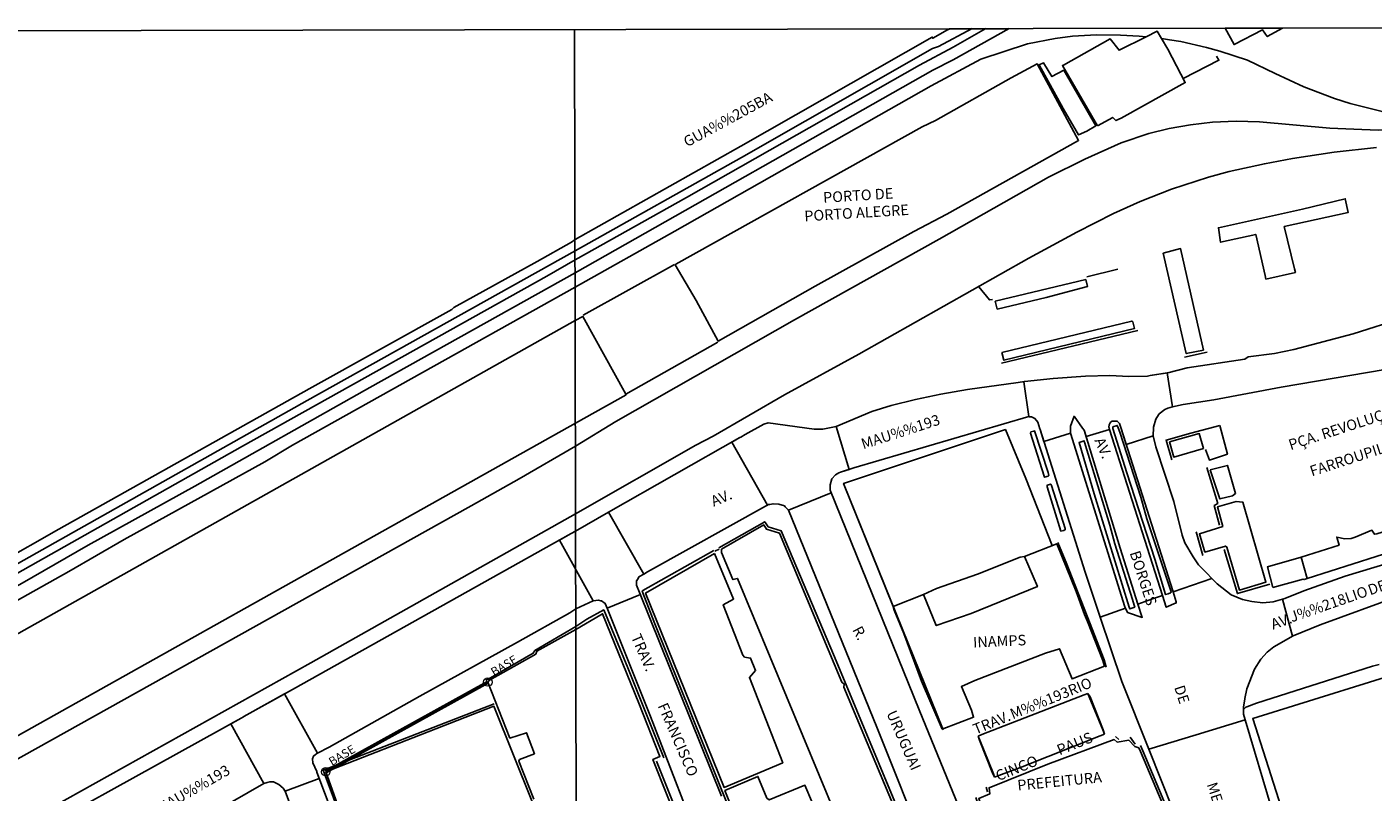
# Model space of a CAD drawing. Units: millimetres. Extents: x 175883 to 178394, y 1674269 to 1677046.
# Drawn here: x 177684 to 178001, y 1676865 to 1677045 of the extents above; entities that cross this region are included whole.
import ezdxf
from ezdxf.enums import TextEntityAlignment as Align

# ---------------------------------------------------------------- set-up
doc = ezdxf.new("R2010")
doc.units = ezdxf.units.MM
doc.header["$LTSCALE"] = 5
doc.header["$MEASUREMENT"] = 0
doc.layers.add('Linhas de Cota', color=7, linetype='CONTINUOUS', lineweight=5)
doc.layers.add('Traçado_Viário', color=7, linetype='CONTINUOUS', lineweight=60)
for name, color, linetype in [('V-BITOLA_NORMAL', 2, 'CONTINUOUS'), ('V-CANTEIRO', 6, 'CONTINUOUS'), ('V-EDIFICACAO', 7, 'CONTINUOUS'), ('V-EDIFICACAO_IDENTIFICADA', 6, 'CONTINUOUS'), ('V-ESCADA', 4, 'CONTINUOUS'), ('V-LOTE', 1, 'CONTINUOUS'), ('V-NOME_DOS_LOGRADOUROS', 7, 'CONTINUOUS'), ('V-QUADRA', 30, 'CONTINUOUS'), ('V-REFERENCIA', 104, 'CONTINUOUS'), ('V-RIO', 4, 'CONTINUOUS'), ('V-TESTADA', 1, 'CONTINUOUS')]:
    doc.layers.add(name, color=color, linetype=linetype)
for name, color, linetype, plot in [('V-CRUZAMENTO', 1, 'CONTINUOUS', False), ('X-LIMITE_1000', 7, 'CONTINUOUS', False), ('X-LIMITE_5000', 1, 'CONTINUOUS', False)]:
    doc.layers.add(name, color=color, linetype=linetype, plot=plot)
doc.styles.get("Standard").update_dxf_attribs({"font": 'ARIAL.TTF'})

msp = doc.modelspace()

# ---------------------------------------------------------------- linework, layer by layer
at = {"layer": 'Linhas de Cota'}
for centre in [(177792.29, 1676890.82), (177754.11, 1676869.68)]:
    msp.add_circle(centre, 1, dxfattribs=at)
at = {"layer": 'Traçado_Viário'}
msp.add_line((177754.11, 1676869.68), (177792.29, 1676890.82), dxfattribs=at)
at = {"layer": 'V-BITOLA_NORMAL'}
for points in [[(177310.07, 1676707.84), (177331.07, 1676718.99), (177351.1, 1676730.15), (177364.18, 1676737.76), (177390.42, 1676752.3), (177403.44, 1676759.87), (177429.38, 1676774.34), (177461.18, 1676792.44), (177505.58, 1676817.29), (177592.93, 1676866.91), (177629.23, 1676887.14), (177642.45, 1676894.51), (177734.52, 1676946.45), (177806.21, 1676986.47), (177812.85, 1676990.33), (177839.07, 1677005), (177894.01, 1677036.22), (177901.94, 1677040.42), (177909.596, 1677044.829)], [(177908.41, 1677037.66), (177919.41, 1677041.22), (177925.95, 1677042.49), (177930.04, 1677043.03), (177935.72, 1677043.36), (177941.32, 1677043.32), (177945.72, 1677043.02), (177947.39, 1677042.9)], [(177951.02, 1677042.5), (177952.89, 1677042.2), (177955.54, 1677041.76), (177961.56, 1677040.41), (177964.74, 1677039.53), (177971.26, 1677037.39), (177977.75, 1677034.22), (177984.54, 1677031.14), (177991.72, 1677028.37), (177995.42, 1677027.19), (178002.98, 1677025.28), (178006.83, 1677024.58), (178013.99, 1677024.21), (178017.56, 1677024.32), (178054.09, 1677026.73), (178061.01, 1677027.32), (178064.68, 1677027.25), (178065.68, 1677027.34)], [(177180.87, 1676628.82), (177327.5, 1676711.38), (177331.08, 1676713.15), (177412.7, 1676759.31), (177419.17, 1676762.71), (177431.1, 1676769.38), (177589.28, 1676858.44), (177601.82, 1676865.8), (177602.47, 1676866.18), (177609.03, 1676869.56), (177615.49, 1676873.14), (177693.56, 1676916.9), (177706.62, 1676924.4), (177739.77, 1676942.74), (177746.3, 1676946.63), (177812.86, 1676983.9), (177836.38, 1676997.05), (177896.75, 1677031.32), (177908.41, 1677037.66)], [(177658.6, 1676859.88), (177788.36, 1676932.35), (177799.7, 1676938.68), (177812.94, 1676946.43), (177822.47, 1676952.2), (177864.57, 1676976.17), (177898.6, 1676995.17), (177924.37, 1677009.8), (177932.93, 1677014.04), (177941.49, 1677017.92), (177948.05, 1677020.1), (177952.78, 1677021.27), (177957.84, 1677022.16), (177962.99, 1677022.77), (177968.55, 1677023.05), (177974.11, 1677022.89), (177990.67, 1677021.4), (177996.32, 1677021.12), (178002.05, 1677020.92), (178013.63, 1677021.2), (178063.95, 1677026.67), (178065.68, 1677027.34)]]:
    msp.add_lwpolyline(points, dxfattribs=at)
at = {"layer": 'V-CANTEIRO'}
for points in [[(177929.52, 1676950.62), (177929.52, 1676949.51), (177942.39, 1676908.52), (177942.53, 1676908.2), (177942.97, 1676907.22), (177946.45, 1676906.03), (177945.44, 1676909.21), (177941.25, 1676922.36), (177932.78, 1676950.15), (177932.42, 1676950.66), (177930.41, 1676953.47), (177929.52, 1676951.1), (177929.52, 1676950.62)], [(177938.65, 1676950.74), (177938.75, 1676950.35), (177951.24, 1676911.22), (177952.13, 1676908.44), (177954.47, 1676909.46), (177954.47, 1676909.7), (177953.71, 1676912.08), (177941.42, 1676950.78), (177941.11, 1676951.76), (177940.59, 1676952.32), (177939.41, 1676952.32), (177938.99, 1676952.05), (177938.67, 1676951.47), (177938.6, 1676950.91), (177938.65, 1676950.74)]]:
    msp.add_lwpolyline(points, close=True, dxfattribs=at)
at = {"layer": 'V-CRUZAMENTO', "flags": 128}
for points in [[(177953.6, 1676955.67), (177952.341, 1676963.67), (177948.34, 1676963.04), (177947.67, 1676962.94), (177943.3, 1676962.8), (177938.79, 1676963.03), (177933.07, 1676962.89), (177925.47, 1676962.33), (177918.74, 1676961.63), (177918.587, 1676961.609), (177919.74, 1676953.37), (177919.84, 1676953.36), (177920.39, 1676953.31), (177921.18, 1676952.95), (177921.84, 1676952.05), (177922.34, 1676950.53), (177922.41, 1676950.33), (177923.292, 1676947.541), (177929.52, 1676949.51), (177929.52, 1676950.62), (177929.52, 1676951.1), (177930.41, 1676953.47), (177932.42, 1676950.66), (177932.78, 1676950.15), (177933.232, 1676948.668), (177938.75, 1676950.35), (177938.65, 1676950.74), (177938.6, 1676950.91), (177938.67, 1676951.47), (177938.99, 1676952.05), (177939.41, 1676952.32), (177940.59, 1676952.32), (177941.11, 1676951.76), (177941.42, 1676950.78), (177942.672, 1676946.837), (177949.01, 1676948.85), (177949.12, 1676950.82), (177949.14, 1676950.87), (177949.67, 1676952.79), (177950.32, 1676953.79), (177950.47, 1676954.02), (177951.79, 1676955.03), (177952.5, 1676955.4)], [(177874.32, 1676951.01), (177871.21, 1676950.4), (177871.01, 1676950.4), (177869.18, 1676950.4), (177858.32, 1676951.92), (177857.33, 1676951.59), (177852.91, 1676949.15), (177851.86, 1676948.55), (177851.63, 1676948.42), (177849.744, 1676947.345), (177858.199, 1676932.501), (177858.45, 1676932.64), (177858.74, 1676932.7), (177859.5, 1676932.85), (177860.82, 1676932.78), (177862.16, 1676932.33), (177862.36, 1676932.12), (177863.09, 1676931.35), (177873.194, 1676935.438), (177872.95, 1676936.04), (177872.94, 1676936.83), (177872.93, 1676937.3), (177873.37, 1676938.74), (177874.17, 1676939.65), (177875, 1676940.1), (177875.34, 1676940.29), (177877.428, 1676940.934)], [(177820.746, 1676930.828), (177812.98, 1676926.4), (177811.92, 1676925.81), (177809.144, 1676924.256), (177817.14, 1676909.97), (177818.37, 1676910.15), (177818.94, 1676909.97), (177819.08, 1676909.93), (177819.95, 1676909.36), (177820.39, 1676908.26), (177828.232, 1676911.418), (177828.03, 1676911.92), (177827.35, 1676913.62), (177827.35, 1676914.64), (177827.61, 1676915.1), (177827.894, 1676915.586), (177829.04, 1676916.28)], [(177951.24, 1676911.22), (177952.13, 1676908.44), (177954.47, 1676909.46), (177954.47, 1676909.7), (177953.71, 1676912.08), (177962.82, 1676915.23), (177962.91, 1676915.14), (177964.08, 1676913.94), (177967.44, 1676911.38), (177970.05, 1676910.26), (177972.3, 1676909.78), (177974.86, 1676909.51), (177977.28, 1676909.72), (177979.5, 1676910.319), (177981.846, 1676901.623), (177977.46, 1676899.15), (177975.89, 1676897.87), (177974.41, 1676896.22), (177972.87, 1676893.82), (177971.08, 1676889.18), (177970.6, 1676886.93), (177970.59, 1676886.89), (177970.34, 1676884.86), (177970.34, 1676884.31), (177970.34, 1676883.27), (177970.74, 1676881.93), (177959.16, 1676878.4), (177948, 1676875.01), (177941.66, 1676890.96), (177936.58, 1676906.14), (177942.53, 1676908.2), (177942.97, 1676907.22), (177946.45, 1676906.03), (177945.44, 1676909.21), (177948.9, 1676910.41)], [(177744.379, 1676888.006), (177734.83, 1676882.66), (177734.72, 1676882.6), (177734.21, 1676882.31), (177731.733, 1676880.938), (177739.51, 1676866.9), (177740.27, 1676867.13), (177740.92, 1676867.33), (177741.81, 1676867.27), (177743.02, 1676866.69), (177744.07, 1676865.82), (177744.582, 1676865.082), (177752.59, 1676868.088), (177752.03, 1676869.58), (177751.97, 1676869.73), (177751.09, 1676871.76), (177751.01, 1676872.7), (177751.25, 1676873.35), (177751.73, 1676873.74), (177752.17, 1676874.09)]]:
    msp.add_lwpolyline(points, close=True, dxfattribs=at)
at = {"layer": 'V-EDIFICACAO'}
for points in [[(177927.99, 1677035.05), (177925.18, 1677033.51), (177923.19, 1677036.77), (177922.16, 1677036.28), (177927.8, 1677025.97), (177931.46, 1677019.78), (177933.4, 1677020.63), (177935.52, 1677021.92), (177927.99, 1677035.05)], [(177975.58, 1676985.8), (177975.4, 1676986.62), (177973.2, 1676996.33), (177964.91, 1676994.49), (177964.39, 1676997.91), (177984.21, 1677002.25), (177994.27, 1677004.74), (177994.98, 1677001.51), (177979.92, 1676998.18), (177982.34, 1676988.17), (177982.54, 1676987.37)], [(177951.36, 1676991.92), (177956.82, 1676968.22), (177960.88, 1676969.05), (177955.48, 1676992.98), (177951.36, 1676991.92)], [(177911.83, 1676980.55), (177912.29, 1676978.71), (177923.84, 1676981.47), (177933.54, 1676984.04), (177933.15, 1676985.69), (177911.83, 1676980.55)], [(177913.38, 1676968.5), (177913.86, 1676966.65), (177944.62, 1676974.11), (177944.28, 1676975.69), (177943.98, 1676975.88), (177913.38, 1676968.5)], [(177952.9, 1676947.45), (177953.89, 1676943.83), (177960.88, 1676945.88), (177959.88, 1676949.36), (177952.9, 1676947.45)], [(177962.49, 1676940.87), (177964.74, 1676933.98), (177967.74, 1676934.71), (177968.45, 1676935.29), (177966.56, 1676941.88), (177962.49, 1676940.87)], [(177968.62, 1676933.39), (177964.2, 1676932.1), (177965.43, 1676927.44), (177959.92, 1676925.73), (177961.21, 1676921.43), (177966.05, 1676922.86), (177966.36, 1676922.63), (177969.36, 1676912.51), (177975.61, 1676914.37), (177970.12, 1676933.25), (177968.62, 1676933.39)], [(177876.17, 1676889.62), (177876.22, 1676890.31), (177875.72, 1676890.77), (177861.03, 1676925.87), (177857.95, 1676926.82), (177857.3, 1676927.84), (177847.38, 1676922.12), (177847.38, 1676921.36), (177850.04, 1676914.95), (177851.08, 1676915.26), (177881.91, 1676841.05), (177894.29, 1676846.29), (177876.17, 1676889.62)], [(177894.9, 1676911.47), (177897.92, 1676904.11), (177906.12, 1676906.96), (177921.77, 1676913.33), (177918.71, 1676920.44), (177926.3, 1676923.43), (177930.92, 1676912.17), (177932.88, 1676906.7), (177933.53, 1676905.08), (177937.2, 1676895.88), (177937.53, 1676894.57), (177929.95, 1676891.54), (177927, 1676898.67), (177923.64, 1676897.59), (177907.04, 1676891.19), (177903.87, 1676889.73), (177906.22, 1676884.15), (177906.73, 1676882.53), (177899.35, 1676879.71), (177894.42, 1676891.06), (177890.26, 1676902.22), (177888.03, 1676907.76), (177887.8, 1676908.66)], [(177845.69, 1676921.13), (177829.44, 1676911.8), (177847.94, 1676865.97), (177861.78, 1676871.8), (177853.93, 1676891.87), (177855.36, 1676893.52), (177854.19, 1676896.45), (177852.77, 1676896.65), (177852.33, 1676897.18), (177847.76, 1676909.03), (177850.17, 1676910.38), (177845.69, 1676921.13)], [(177754.11, 1676869.68), (177758.34, 1676857.8), (177766.06, 1676838.29), (177805.81, 1676853.7), (177805.78, 1676854.49), (177803.72, 1676859.32), (177802.78, 1676862.46), (177793.73, 1676885.11), (177754.11, 1676869.68)], [(177867.56, 1676856.51), (177870.57, 1676857.99), (177867, 1676866.48), (177858.59, 1676863.05), (177858.04, 1676863.48), (177855.93, 1676868.59), (177848.14, 1676865.24), (177866.68, 1676818.93), (177883.22, 1676825.81), (177880.23, 1676833.22), (177877.26, 1676832.18), (177871.84, 1676845.41), (177873.06, 1676846.86), (177872.98, 1676848.5), (177871.97, 1676849.63), (177870.2, 1676850.14), (177867.56, 1676856.51)]]:
    msp.add_lwpolyline(points, close=True, dxfattribs=at)
msp.add_lwpolyline([(177841.26, 1676847.12), (177831.2, 1676872.57), (177832.82, 1676873.29), (177827.9, 1676885.87), (177819.31, 1676906.92), (177818.9, 1676906.68), (177813.02, 1676903.21), (177803.82, 1676898.1), (177803.62, 1676897.4), (177792.68, 1676891.29), (177792.29, 1676890.82), (177797.49, 1676877.6), (177801.39, 1676878.85), (177803.28, 1676873.92), (177799.76, 1676872.55), (177799.59, 1676872.15), (177803.11, 1676863.19)], dxfattribs=at)
at = {"layer": 'V-EDIFICACAO_IDENTIFICADA'}
for points in [[(177935.89, 1677021.94), (177939.51, 1677023.9), (177940.25, 1677023.15), (177941.51, 1677023.73), (177956.61, 1677032.11), (177952.52, 1677040), (177951.02, 1677042.5), (177949.99, 1677044.2), (177947.39, 1677042.9), (177941.02, 1677039.72), (177938.87, 1677042.45), (177927.94, 1677036.25), (177927.65, 1677036.13), (177935.89, 1677021.94)], [(177836.62, 1676989.28), (177836.44, 1676989.17), (177841.37, 1676980.74), (177846.57, 1676971.18), (177869.4, 1676984.13), (177892.65, 1676997), (177900.4, 1677001.11), (177931.46, 1677018.48), (177921.72, 1677036.49), (177915.62, 1677033.25), (177897.77, 1677023.14), (177894.65, 1677021.69)], [(177812.93, 1676951.86), (177824.87, 1676958.55), (177824.81, 1676958.65), (177814.68, 1676976.99), (177812.88, 1676976.06), (177337.31, 1676708.69), (177338.7, 1676706.03), (177336.03, 1676704.63), (177339.53, 1676698.01), (177331.12, 1676693.41), (177298, 1676674.55), (177292.96, 1676683.43), (177270.69, 1676670.73), (177280.01, 1676654.31), (177280.58, 1676653.31), (177331.14, 1676681.74), (177812.93, 1676951.86)], [(177999.44, 1676797.95), (177999.5, 1676797.75), (178082.62, 1676823.92), (178082.92, 1676824.01), (178082.86, 1676824.2), (178056.22, 1676908.32), (177972.5, 1676882.21), (177989, 1676830.62), (177999.44, 1676797.95)], [(177915.12, 1676841.84), (177916.17, 1676842), (177917.25, 1676839.51), (177919.9, 1676840.36), (177920.78, 1676839.19), (177950.97, 1676850.62), (177951.3, 1676852.02), (177952.6, 1676852.98), (177953.3, 1676853.49), (177953.06, 1676854.89), (177953.26, 1676857.3), (177946.03, 1676874.41), (177945.64, 1676875.33), (177944.68, 1676875.64), (177943.32, 1676877.11), (177940.59, 1676876.65), (177939.83, 1676877.27), (177924.23, 1676871.44), (177910.36, 1676865.92), (177910.52, 1676864.45), (177907.95, 1676863.36), (177908.59, 1676861.49), (177907.59, 1676860.95), (177915.12, 1676841.84)]]:
    msp.add_lwpolyline(points, close=True, dxfattribs=at)
at = {"layer": 'V-EDIFICACAO_IDENTIFICADA', "flags": 128}
for points in [[(177965.977, 1677044.94), (177968.11, 1677041.08), (177968.11, 1677041.08), (177974.8, 1677044.53), (177975.9, 1677042.95), (177979.486, 1677044.969)], [(177887.8, 1676908.66), (177894.9, 1676911.47), (177897.92, 1676904.11), (177906.12, 1676906.96), (177921.77, 1676913.33), (177918.71, 1676920.44), (177926.3, 1676923.43), (177930.92, 1676912.17), (177932.88, 1676906.7), (177933.53, 1676905.08), (177937.2, 1676895.88), (177937.53, 1676894.57), (177929.95, 1676891.54), (177927, 1676898.67), (177923.64, 1676897.59), (177907.04, 1676891.19), (177903.87, 1676889.73), (177906.22, 1676884.15), (177906.73, 1676882.53), (177899.35, 1676879.71), (177894.42, 1676891.06), (177890.26, 1676902.22), (177888.03, 1676907.76)]]:
    msp.add_lwpolyline(points, close=True, dxfattribs=at)
at = {"layer": 'V-ESCADA'}
msp.add_lwpolyline([(177977.22, 1676913.13), (177984.38, 1676915.09), (177984.59, 1676914.98), (177985.35, 1676915.2), (177983.89, 1676920.26), (177976, 1676917.98), (177977.22, 1676913.13)], close=True, dxfattribs=at)
at = {"layer": 'V-LOTE'}
for points in [[(177308.87, 1676709.82), (177309.89, 1676710.38), (177330.24, 1676721.64), (177331.06, 1676721.89), (177383.17, 1676751.22), (177394.09, 1676757.51), (177406.89, 1676764.56), (177416.57, 1676770.15), (177418.12, 1676770.78), (177420.22, 1676771.91), (177554.63, 1676847.6), (177677.33, 1676916.39), (177749.7, 1676957.17), (177812.84, 1676992.46), (177852.02, 1677014.44), (177897.01, 1677040.14), (177898.46, 1677040.6), (177906.43, 1677044.83)], [(177616.37, 1676877.09), (177626.97, 1676883.07), (177682.61, 1676914.16), (177698.16, 1676923.06), (177723.25, 1676936.98), (177764.47, 1676960.25), (177812.85, 1676987.24), (177897.1, 1677035), (177901.91, 1677037.46), (177915.08, 1677044.84)], [(177623.12, 1676888.58), (177663.01, 1676910.86), (177691.24, 1676926.87), (177750.24, 1676959.95), (177783.79, 1676978.63), (177784.3, 1676979.06), (177803.94, 1676989.92), (177812, 1676994.48), (177812.84, 1676995.1), (177851.93, 1677017.1), (177896.99, 1677042.84), (177897.17, 1677042.64), (177897.09, 1677042.55), (177900.55, 1677044.53)], [(177956.14, 1677033.06), (177964.52, 1677037.36), (177963.93, 1677038.37)], [(177812.97, 1676930.47), (177841.29, 1676946.64), (177845.38, 1676948.79), (177862.22, 1676958.5), (177879.72, 1676968.06), (177919.72, 1676990.69), (177931.06, 1676996.85), (177939.71, 1677001.23), (177945.97, 1677004.06), (177953.37, 1677006.98), (177962.1, 1677009.8), (177966.97, 1677011.12), (177975.25, 1677012.96), (177981.86, 1677014.23), (177991.66, 1677015.7)], [(177911.17, 1676980.99), (177910.45, 1676980.9), (177907.94, 1676983.99)], [(177887.8, 1676908.66), (177876.11, 1676937.65), (177914.22, 1676950.33), (177919.03, 1676938.82), (177925.24, 1676923.03)], [(177920.94, 1676949.96), (177920.25, 1676949.77), (177920.17, 1676949.5), (177920.6, 1676947.98), (177923.41, 1676939.07), (177924.32, 1676939.36), (177924.44, 1676939.5), (177924.26, 1676940.24), (177921.1, 1676950), (177920.94, 1676949.96)], [(177940.77, 1676950.77), (177940.58, 1676951.3), (177939.55, 1676950.94), (177939.53, 1676950.75), (177939.5, 1676950.54), (177942.82, 1676940.12), (177949.42, 1676919.8), (177951.95, 1676911.47), (177951.96, 1676911.44), (177952.56, 1676911.58), (177953.15, 1676911.86), (177953.17, 1676911.89), (177953.27, 1676912.07), (177947.52, 1676929.27), (177946.1, 1676934.43), (177941.17, 1676949.68), (177940.77, 1676950.77)], [(177961.36, 1676945.62), (177962.28, 1676943.15), (177966.53, 1676944.5), (177964.77, 1676951.32)], [(177944.57, 1676908.91), (177944.19, 1676910.3), (177940.01, 1676923.43), (177938.86, 1676927.79), (177932.89, 1676947.33), (177932.75, 1676947.7), (177931.58, 1676947.26), (177935.1, 1676935.14), (177943.36, 1676908.49), (177943.5, 1676908.04), (177944.69, 1676908.47), (177944.57, 1676908.91)], [(177927.98, 1676926.56), (177928.32, 1676926.74), (177928.32, 1676927.02), (177925.09, 1676937.16), (177924.92, 1676937.47), (177924.07, 1676937.22), (177924.03, 1676936.81), (177927.29, 1676926.39), (177927.98, 1676926.56)], [(177331.19, 1676659.51), (177451.27, 1676726.9), (177625.99, 1676825.26), (177689.81, 1676861.39), (177750.6, 1676895.34), (177812.97, 1676930.47)], [(177983.89, 1676920.26), (177992.85, 1676923.1), (177992.29, 1676925), (177994.16, 1676924.6), (177995.7, 1676924.67), (177996.63, 1676924.93), (178000.56, 1676926.6), (178001.14, 1676925.64), (178001.71, 1676925.74), (178010.97, 1676928.62)], [(177894.9, 1676911.47), (177898.02, 1676912.83), (177907.67, 1676916.27), (177917.73, 1676920.22), (177918.73, 1676920.39)], [(177907.81, 1676878.09), (177908.7, 1676878.44), (177932.76, 1676887.81), (177933.63, 1676888.15)], [(177933.63, 1676888.15), (177933.97, 1676887.33), (177937.17, 1676879.57), (177937.58, 1676878.57)], [(177907.81, 1676878.09), (177908.2, 1676877.12), (177911.38, 1676869.18), (177911.68, 1676868.43)], [(177937.58, 1676878.57), (177936.58, 1676878.17), (177918.2, 1676870.87), (177912.69, 1676868.81), (177911.68, 1676868.43)]]:
    msp.add_lwpolyline(points, dxfattribs=at)
at = {"layer": 'V-LOTE', "flags": 128}
for points in [[(177900.55, 1677044.53), (177901.208, 1677044.813)], [(177991.66, 1677015.7), (178001.64, 1677016.84)], [(177814.72, 1676977.25), (177836.23, 1676989.22)], [(177933.38, 1676986.33), (177940.73, 1676988.15)], [(177846.47, 1676970.9), (177824.81, 1676958.65)], [(178012.38, 1676923.85), (177985.35, 1676915.2)], [(177845.79, 1676921.63), (177846.77, 1676922.17)]]:
    msp.add_lwpolyline(points, dxfattribs=at)
at = {"layer": 'V-QUADRA'}
for p, q in [((177996.12, 1676972.91), (178012.6, 1676978.09)), ((177982.15, 1676969.22), (177996.12, 1676972.91)), ((177971.44, 1676967.44), (177977.59, 1676968.24)), ((177977.59, 1676968.24), (177982.15, 1676969.22)), ((177952.47, 1676963.69), (177957.03, 1676964.86)), ((177957.03, 1676964.86), (177970.66, 1676966.93)), ((177970.66, 1676966.93), (177971.44, 1676967.44)), ((177905.33, 1676959.75), (177917.24, 1676961.42)), ((177917.24, 1676961.42), (177918.74, 1676961.63)), ((177918.74, 1676961.63), (177925.47, 1676962.33)), ((177925.47, 1676962.33), (177933.07, 1676962.89)), ((177933.07, 1676962.89), (177938.79, 1676963.03)), ((177938.79, 1676963.03), (177943.3, 1676962.8)), ((177943.3, 1676962.8), (177947.67, 1676962.94)), ((177947.67, 1676962.94), (177948.34, 1676963.04)), ((177948.34, 1676963.04), (177952.47, 1676963.69)), ((177893.02, 1676957.41), (177898.98, 1676958.67)), ((177898.98, 1676958.67), (177905.33, 1676959.75)), ((177882.74, 1676954.61), (177887.35, 1676956.01)), ((177887.35, 1676956.01), (177893.02, 1676957.41)), ((177857.33, 1676951.59), (177858.32, 1676951.92)), ((177858.32, 1676951.92), (177869.18, 1676950.4)), ((177874.32, 1676951.01), (177882.74, 1676954.61)), ((177851.63, 1676948.42), (177851.86, 1676948.55)), ((177851.86, 1676948.55), (177852.91, 1676949.15)), ((177852.91, 1676949.15), (177857.33, 1676951.59)), ((177869.18, 1676950.4), (177871.01, 1676950.4)), ((177871.01, 1676950.4), (177871.21, 1676950.4)), ((177871.21, 1676950.4), (177874.32, 1676951.01)), ((177820.75, 1676930.83), (177851.63, 1676948.42)), ((177812.98, 1676926.4), (177820.75, 1676930.83)), ((177811.92, 1676925.81), (177812.98, 1676926.4)), ((177746.3, 1676889.08), (177811.92, 1676925.81)), ((177734.83, 1676882.66), (177746.28, 1676889.07)), ((177746.28, 1676889.07), (177746.3, 1676889.08)), ((177704.3, 1676865.74), (177734.21, 1676882.31)), ((177734.21, 1676882.31), (177734.72, 1676882.6)), ((177734.72, 1676882.6), (177734.83, 1676882.66)), ((177691.25, 1676858.51), (177704.3, 1676865.74))]:
    msp.add_line(p, q, dxfattribs=at)
for points in [[(177900.55, 1677044.53), (177897.09, 1677042.55), (177897.17, 1677042.64), (177896.99, 1677042.84), (177851.93, 1677017.1), (177812.84, 1676995.1), (177812, 1676994.48), (177803.94, 1676989.92), (177784.3, 1676979.06), (177783.79, 1676978.63), (177750.24, 1676959.95), (177691.24, 1676926.87), (177663.01, 1676910.86)], [(178003.66, 1676964.47), (177979.21, 1676960.31), (177963.31, 1676957.32), (177956.13, 1676956.25), (177953.6, 1676955.67), (177952.5, 1676955.4), (177951.79, 1676955.03), (177950.47, 1676954.02), (177950.32, 1676953.79), (177949.67, 1676952.79), (177949.14, 1676950.87), (177949.12, 1676950.82), (177949.01, 1676948.85), (177949.64, 1676946.29), (177953.9, 1676933.34), (177953.9, 1676933.34), (177955.88, 1676925.4), (177956.49, 1676923.64), (177958.44, 1676920.34), (177959.71, 1676918.42), (177961.64, 1676916.44), (177962.82, 1676915.23), (177962.91, 1676915.14), (177964.08, 1676913.94), (177967.44, 1676911.38), (177970.05, 1676910.26), (177972.3, 1676909.78), (177974.86, 1676909.51), (177977.28, 1676909.72), (177980.06, 1676910.47), (177984.49, 1676912.28), (177994.25, 1676915.74), (178013.77, 1676921.65)], [(177956.57, 1676853.44), (177948, 1676875.01), (177941.66, 1676890.96), (177936.58, 1676906.14), (177933.05, 1676916.68), (177922.41, 1676950.33), (177922.34, 1676950.53), (177921.84, 1676952.05), (177921.18, 1676952.95), (177920.39, 1676953.31), (177919.84, 1676953.36), (177919.74, 1676953.37), (177878.55, 1676941.28), (177875.34, 1676940.29), (177875, 1676940.1), (177874.17, 1676939.65), (177873.37, 1676938.74), (177872.93, 1676937.3), (177872.94, 1676936.83), (177872.95, 1676936.04), (177893.91, 1676884.23), (177913.16, 1676837.2)], [(177895.81, 1676850.49), (177883.95, 1676880.22), (177863.09, 1676931.35), (177862.36, 1676932.12), (177862.16, 1676932.33), (177860.82, 1676932.78), (177859.5, 1676932.85), (177858.74, 1676932.7), (177858.45, 1676932.64), (177829.9, 1676916.76), (177829.04, 1676916.28), (177827.9, 1676915.59), (177827.89, 1676915.58), (177827.61, 1676915.1), (177827.35, 1676914.64), (177827.35, 1676913.62), (177828.03, 1676911.92), (177847.36, 1676863.91)], [(178007.3, 1676911.2), (177988.35, 1676904.27), (177982, 1676901.71), (177977.46, 1676899.15), (177975.89, 1676897.87), (177974.41, 1676896.22), (177972.87, 1676893.82), (177971.08, 1676889.18), (177970.6, 1676886.93), (177970.59, 1676886.89), (177970.34, 1676884.86), (177970.34, 1676884.31), (177970.34, 1676883.27), (177970.74, 1676881.93), (177977.09, 1676860.56), (177986.24, 1676829.74), (177986.24, 1676829.74), (177996, 1676796.88), (177996.18, 1676796.28), (177997.42, 1676794.84), (177998.63, 1676794.2), (178000.42, 1676794.05), (178001.1, 1676793.99)], [(177843.7, 1676848.73), (177830.59, 1676882.69), (177820.39, 1676908.26), (177819.95, 1676909.36), (177819.08, 1676909.93), (177818.94, 1676909.97), (177818.37, 1676910.15), (177817.14, 1676909.97), (177813.02, 1676908.07), (177811.61, 1676907.13), (177799.31, 1676900.22), (177776.24, 1676887.48), (177754.94, 1676875.49), (177752.17, 1676874.09), (177751.73, 1676873.74), (177751.25, 1676873.35), (177751.01, 1676872.7), (177751.09, 1676871.76), (177751.97, 1676869.73), (177752.03, 1676869.58), (177762.35, 1676842.09)], [(177751.62, 1676846.01), (177744.55, 1676865.07), (177744.5, 1676865.2), (177744.07, 1676865.82), (177743.02, 1676866.69), (177741.81, 1676867.27), (177740.92, 1676867.33), (177740.27, 1676867.13), (177739.51, 1676866.9), (177721.58, 1676856.64)]]:
    msp.add_lwpolyline(points, dxfattribs=at)
at = {"layer": 'V-REFERENCIA'}
msp.add_lwpolyline([(177970.34, 1676884.31), (177970.88, 1676884.9), (177971.13, 1676884.99), (177973.41, 1676885.86), (178000.74, 1676894.55), (178002.31, 1676894.92)], dxfattribs=at)
at = {"layer": 'V-RIO'}
msp.add_lwpolyline([(177900.55, 1677044.53), (177897.09, 1677042.55), (177897.17, 1677042.64), (177896.99, 1677042.84), (177851.93, 1677017.1), (177812.84, 1676995.1), (177812, 1676994.48), (177803.94, 1676989.92), (177784.3, 1676979.06), (177783.79, 1676978.63), (177750.24, 1676959.95), (177691.24, 1676926.87), (177663.01, 1676910.86)], dxfattribs=at)
at = {"layer": 'V-TESTADA'}
for points in [[(177812.97, 1676930.47), (177841.29, 1676946.64), (177845.38, 1676948.79), (177862.22, 1676958.5), (177879.72, 1676968.06), (177919.72, 1676990.69), (177931.06, 1676996.85), (177939.71, 1677001.23), (177945.97, 1677004.06), (177953.37, 1677006.98), (177962.1, 1677009.8), (177966.97, 1677011.12), (177975.25, 1677012.96), (177981.86, 1677014.23), (177991.66, 1677015.7)], [(177899.526, 1676879.581), (177876.11, 1676937.65), (177914.22, 1676950.33), (177919.03, 1676938.82), (177925.24, 1676923.03)], [(177953.42, 1676943.2), (177952.07, 1676947.85), (177957.9, 1676949.49), (177964.77, 1676951.32)], [(177961.7, 1676941.37), (177964.25, 1676932.9), (177963.41, 1676932.43), (177964.64, 1676927.78)], [(177331.19, 1676659.51), (177451.27, 1676726.9), (177625.99, 1676825.26), (177689.81, 1676861.39), (177750.6, 1676895.34), (177812.97, 1676930.47)], [(177846.75, 1676922.48), (177857.53, 1676928.58), (177858.34, 1676927.38), (177861.41, 1676926.43), (177873.93, 1676896.76), (177894.59, 1676847.11), (177904.67, 1676823.57), (177902.59, 1676822.55), (177902.44, 1676819.35), (177888.29, 1676813.65)], [(177937.95, 1676894.31), (177937.5, 1676896.07), (177934.21, 1676904.56), (177928.55, 1676919), (177926.55, 1676923.69)], [(177866.36, 1676818.2), (177831.6, 1676904.54), (177828.66, 1676912.21), (177828.64, 1676912.26), (177828.81, 1676912.36), (177845.57, 1676921.8)], [(177965.78, 1676922.05), (177968.88, 1676911.66), (177976.51, 1676913.85)], [(177791.86, 1676891.18), (177802.99, 1676897.61), (177803.33, 1676898.22), (177813.02, 1676903.93), (177815.59, 1676905.6), (177819.62, 1676907.82), (177825.28, 1676894.16), (177833.78, 1676872.95)], [(177765.71, 1676837.45), (177753.53, 1676870.03), (177793.76, 1676885.68)], [(177933.63, 1676888.15), (177934.16, 1676887.33), (177937.24, 1676879.57), (177937.58, 1676878.57)], [(177907.29, 1676863.62), (177907.73, 1676862.17), (177906.95, 1676861.17), (177907.34, 1676860.17), (177913.66, 1676843.79), (177914.88, 1676841.02), (177915.67, 1676841.09), (177916.99, 1676838.65), (177919.68, 1676839.56), (177920.56, 1676838.3), (177933.56, 1676843.13), (177951.66, 1676850.32), (177951.83, 1676851.88), (177953.7, 1676853.12), (177953.52, 1676855.59), (177953.84, 1676857.41), (177946.6, 1676874.58), (177946.05, 1676875.88)], [(177907.81, 1676878.09), (177908.1, 1676877.12), (177911.29, 1676869.18), (177911.68, 1676868.43)]]:
    msp.add_lwpolyline(points, dxfattribs=at)
at = {"layer": 'V-TESTADA', "flags": 128}
for points in [[(177991.66, 1677015.7), (178001.64, 1677016.84)], [(177913.29, 1676965.95), (177945.45, 1676973.64)], [(177956.39, 1676967.41), (177961.77, 1676968.58)], [(177959.14, 1676926.22), (177960.77, 1676920.66)], [(177845.79, 1676921.63), (177846.77, 1676922.17)], [(177940.95, 1676877.26), (177940.14, 1676877.95)], [(177944.83, 1676876.17), (177943.63, 1676877.81)], [(177832.04, 1676872.19), (177841.72, 1676848.06)], [(177909.71, 1676866.03), (177909.97, 1676864.94)]]:
    msp.add_lwpolyline(points, dxfattribs=at)
at = {"layer": 'X-LIMITE_1000'}
msp.add_line((177818.308, 1674273.2), (177812.736, 1677044.6), dxfattribs=at)
at = {"layer": 'X-LIMITE_5000', "flags": 128}
msp.add_lwpolyline([(175883.4, 1677040.6), (177900.94, 1677044.78), (177905.79, 1677044.79), (177909.49, 1677044.8), (177914.89, 1677044.81), (177920.79, 1677044.82), (177966.03, 1677044.92), (177979.41, 1677044.95), (178117.13, 1677045.23)], dxfattribs=at)

# ---------------------------------------------------------------- texts
at = {"layer": 'Linhas de Cota', "char_height": 2, "width": 6.51796, "attachment_point": 1, "rotation": 30.98507}
for insert in [(177792.718, 1676893.832), (177754.538, 1676872.692)]:
    msp.add_mtext('BASE', dxfattribs=dict(at, insert=insert))
at = {"layer": 'V-NOME_DOS_LOGRADOUROS'}
for s, rotation, p in [('GUA%%205BA', 28.4956, (177848.968, 1677023.166)), ('PORTO DE', 3.5763, (177879.559, 1677005.2)), ('PORTO ALEGRE', 3.5763, (177879.172, 1677001.079)), ('PÇA. REVOLUÇÃO', 18.01917, (177994.383, 1676950.649)), ('MAU%%193', 17.9279, (177889.613, 1676949.504)), ('AV.', 293.8387, (177937.002, 1676945.856)), ('FARROUPILHA', 18.01917, (177997.005, 1676943.661)), ('AV.', 22.8337, (177847.438, 1676933.958)), ('BORGES', 287.9691, (177946.418, 1676915.226)), ('DE', 19.11973, (178001.903, 1676912.828)), ('J%%218LIO', 19.11973, (177990.47, 1676908.893)), ('AV.', 19.11973, (177979.34, 1676904.846)), ('TRAV.', 293.5523, (177828.65, 1676897.651)), ('R.', 298.0725, (177879.648, 1676902.209)), ('INAMPS', 2.6026, (177912.868, 1676900.144)), ('M%%193RIO', 22.1094, (177925.069, 1676886.696)), ('DE', 287.9691, (177955.502, 1676887.801)), ('FRANCISCO', 293.5523, (177836.813, 1676877.117)), ('URUGUAI', 293.5523, (177889.991, 1676876.963)), ('TRAV.', 22.1094, (177911.115, 1676880.986)), ('PAUS', 22.1094, (177930.671, 1676876.019)), ('CINCO', 22.1094, (177917.004, 1676870.224)), ('MAU%%193', 29.89713, (177723.028, 1676865.273)), ('PREFEITURA', 5.7106, (177927.005, 1676867.136)), ('MEDEIROS', 287.9691, (177965.114, 1676858.963))]:
    msp.add_text(s, height=2.5, rotation=rotation, dxfattribs=at).set_placement(p, align=Align.MIDDLE)

doc.saveas('drawing.dxf')
